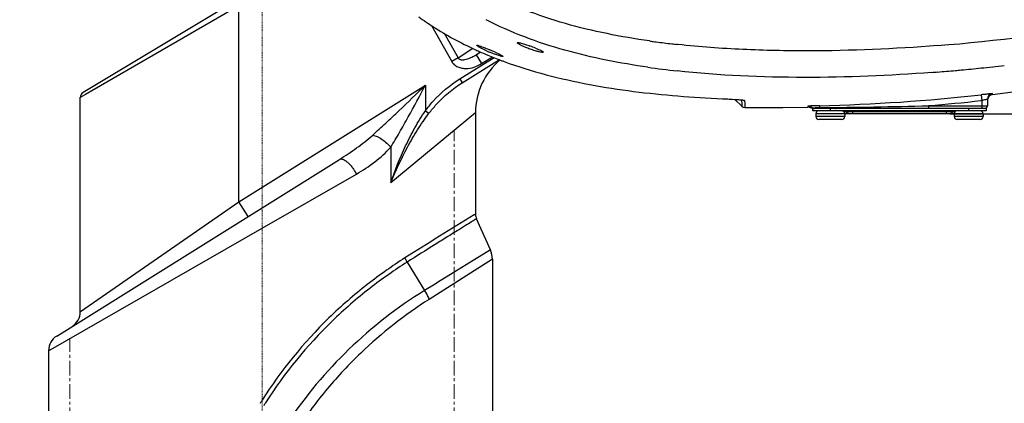
# Model space of a CAD drawing. Units: inches. Extents: x 16011 to 19857, y -24152 to -21095.
# Drawn here: x 18504 to 18675, y -23373 to -23307 of the extents above; entities that cross this region are included whole.
import ezdxf

# ---------------------------------------------------------------- set-up
doc = ezdxf.new("R2010")
doc.units = ezdxf.units.IN
doc.header["$LTSCALE"] = 0.2
doc.header["$PDMODE"] = 3
doc.header["$PDSIZE"] = 0.3125
doc.linetypes.add('CENTER', pattern=[0.6, 0.375, -0.075, 0.075, -0.075])
doc.linetypes.add('CENTERX2', pattern=[20.32, 12.7, -2.54, 2.54, -2.54])
doc.layers.get('0').update_dxf_attribs({"linetype": 'CONTINUOUS'})
doc.layers.get('Defpoints').update_dxf_attribs({"linetype": 'CONTINUOUS'})
doc.layers.add('02___PRT_ALL_AXES', color=7, linetype='CONTINUOUS')
doc.layers.add('标注线', color=3, linetype='CONTINUOUS', lineweight=18)
doc.styles.add('仿宋体', font='txt', dxfattribs={"width": 0.8})
doc.dimstyles.new('ISO-25', dxfattribs={"dimtxt": 38, "dimasz": 12, "dimexe": 1.25, "dimexo": 0.625, "dimtad": 1, "dimdec": 1, "dimdsep": 46, "dimtxsty": '仿宋体', "dimcen": 2.5, "dimclrd": 256, "dimclre": 256, "dimclrt": 256, "dimadec": 0, "dimazin": 0, "dimtfac": 1, "dimtdec": 1, "dimtmove": 1, "dimatfit": 3, "dimfxl": 1, "dimarcsym": 0})

# ---------------------------------------------------------------- blocks, each defined once
blk = doc.blocks.new('*D84')
at = {"layer": 'Defpoints', "color": 0, "linetype": 'CENTER', "transparency": 16777216}
for p in [(19163.37, -23254.36), (18503.89, -23478.36), (19163.37, -23600.5)]:
    blk.add_point(p, dxfattribs=at)
at = {"layer": '标注线', "linetype": 'CENTER', "lineweight": -2, "transparency": 16777216}
for p, q in [((19163.37, -23254.99), (19163.37, -23601.75)), ((18503.89, -23478.99), (18503.89, -23601.75)), ((18515.89, -23600.5), (19151.37, -23600.5))]:
    blk.add_line(p, q, dxfattribs=at)
at = {"layer": '标注线', "linetype": 'CENTER', "transparency": 16777216}
for points in [[(18515.89, -23598.5), (18515.89, -23602.5), (18503.89, -23600.5)], [(19151.37, -23598.5), (19151.37, -23602.5), (19163.37, -23600.5)]]:
    blk.add_solid(points, dxfattribs=at)
at = {"layer": '标注线', "linetype": 'CENTER', "transparency": 16777216, "insert": (18833.63, -23578), "char_height": 38, "attachment_point": 5, "style": '仿宋体'}
blk.add_mtext('660mm(25.98")', dxfattribs=at)
blk = doc.blocks.new('*D91')
at = {"layer": 'Defpoints', "color": 0, "transparency": 16777216}
for p in [(18743.3, -23209.69), (18664.51, -23323.26), (19321.9, -23323.26)]:
    blk.add_point(p, dxfattribs=at)
at = {"layer": '标注线', "lineweight": -2, "transparency": 16777216}
for p, q in [((18743.92, -23209.69), (19323.15, -23209.69)), ((19321.9, -23221.69), (19321.9, -23311.26)), ((18665.14, -23323.26), (19323.15, -23323.26)), ((19321.9, -23613.27), (19321.9, -23323.26))]:
    blk.add_line(p, q, dxfattribs=at)
at = {"layer": '标注线', "transparency": 16777216}
for points in [[(19319.9, -23221.69), (19323.9, -23221.69), (19321.9, -23209.69)], [(19319.9, -23311.26), (19323.9, -23311.26), (19321.9, -23323.26)]]:
    blk.add_solid(points, dxfattribs=at)
at = {"layer": '标注线', "transparency": 16777216, "insert": (19299.4, -23493.84), "char_height": 38, "attachment_point": 5, "rotation": 90, "style": '仿宋体'}
blk.add_mtext('115mm(4.53")', dxfattribs=at)

msp = doc.modelspace()

# ---------------------------------------------------------------- linework, layer by layer
at = {"color": 7, "linetype": 'Continuous'}
for p, q in [((18559.02, -23293.06), (18514.87, -23319.59)), ((18541.89, -23304.52), (18515.27, -23319.93)), ((18541.89, -23338.53), (18541.89, -23304.52)), ((18575.24, -23307.93), (18578.77, -23314.19)), ((18577.47, -23309.29), (18579.87, -23313.56)), ((18618.04, -23311.26), (18617.81, -23311.24)), ((18579.87, -23313.56), (18582.42, -23311.91)), ((18582.99, -23313.04), (18583.75, -23312.54)), ((18582.99, -23313.04), (18583.77, -23312.55)), ((18582.99, -23313.04), (18583.94, -23314.56)), ((18579.87, -23313.56), (18578.77, -23314.19)), ((18580.19, -23317.19), (18586.12, -23313.49)), ((18580.61, -23317.87), (18587.04, -23313.85)), ((18583.94, -23314.56), (18585.84, -23313.38)), ((18541.89, -23338.53), (18574.22, -23318.32)), ((18574.22, -23318.32), (18574.22, -23322.73)), ((18580.19, -23317.19), (18580.61, -23317.87)), ((18515.27, -23319.93), (18514.48, -23320.39)), ((18670.8, -23319.95), (18670.53, -23319.98)), ((18670.53, -23319.98), (18670.64, -23320.97)), ((18672.52, -23319.95), (18672.52, -23319.78)), ((18514.39, -23357.53), (18514.39, -23320.39)), ((18514.48, -23320.39), (18514.39, -23320.44)), ((18625.68, -23320.65), (18625.68, -23320.65)), ((18627.34, -23320.73), (18627.77, -23320.76)), ((18627.77, -23320.76), (18628.16, -23320.78)), ((18627.85, -23320.76), (18629.06, -23321.94)), ((18628.16, -23320.78), (18628.49, -23320.81)), ((18628.99, -23320.87), (18629.04, -23321.68)), ((18629.04, -23321.68), (18629.06, -23321.94)), ((18629.51, -23320.95), (18629.55, -23321.49)), ((18629.55, -23321.49), (18629.6, -23322.14)), ((18670.64, -23320.97), (18670.49, -23320.99)), ((18670.64, -23320.97), (18670.64, -23322.36)), ((18671.64, -23320.77), (18671.64, -23321.86)), ((18582.89, -23323.1), (18568.19, -23335.26)), ((18574.22, -23322.73), (18574.83, -23323.18)), ((18629.6, -23322.14), (18629.6, -23322.17)), ((18640.52, -23321.94), (18640.52, -23322.13)), ((18641.07, -23322.28), (18641.14, -23322.26)), ((18671.39, -23322.36), (18641.34, -23322.36)), ((18641.39, -23322.76), (18641.39, -23322.36)), ((18671.39, -23322.76), (18641.39, -23322.76)), ((18670.89, -23323.26), (18641.89, -23323.26)), ((18641.89, -23323.26), (18641.89, -23323.76)), ((18642.19, -23322.2), (18642.53, -23322.2)), ((18642.52, -23321.86), (18642.53, -23322.2)), ((18644.76, -23322.27), (18644.01, -23322.31)), ((18644.39, -23322.36), (18644.39, -23322.76)), ((18645.76, -23322.34), (18645.88, -23322.27)), ((18645.88, -23322.27), (18645.89, -23322.26)), ((18666.03, -23322.91), (18646.74, -23322.91)), ((18646.89, -23323.26), (18646.89, -23323.76)), ((18648.26, -23322.76), (18648.26, -23323.26)), ((18661.43, -23321.86), (18671.64, -23321.86)), ((18661.43, -23321.86), (18661.43, -23322.36)), ((18664.51, -23323.26), (18664.51, -23322.76)), ((18665.89, -23323.26), (18665.89, -23323.76)), ((18668.39, -23322.76), (18668.39, -23322.36)), ((18670.89, -23323.26), (18670.89, -23323.76)), ((18671.39, -23322.36), (18671.39, -23322.76)), ((18646.89, -23323.76), (18641.89, -23323.76)), ((18646.39, -23324.26), (18642.39, -23324.26)), ((18670.89, -23323.76), (18665.89, -23323.76)), ((18670.39, -23324.26), (18666.39, -23324.26)), ((18568.19, -23329.07), (18568.19, -23335.26)), ((18510.3, -23361.81), (18559.32, -23331.17)), ((18545.89, -23343.1), (18562.24, -23333.72)), ((18514.44, -23357.55), (18541.89, -23338.53)), ((18543.48, -23341.07), (18541.89, -23338.53)), ((18582.72, -23340.77), (18582.68, -23340.79)), ((18582.89, -23340.67), (18582.72, -23340.77)), ((18585.47, -23346.85), (18583.06, -23341.48)), ((18508.89, -23364.35), (18545.89, -23343.1)), ((18585.47, -23346.85), (18576.32, -23352.52)), ((18571.03, -23349), (18574.08, -23353.91)), ((18585.82, -23348.49), (18574.87, -23355.45)), ((18585.82, -23348.49), (18585.82, -23389.59)), ((18575.88, -23352.79), (18574.08, -23353.91)), ((18576.32, -23352.52), (18575.88, -23352.79)), ((18514.39, -23357.59), (18514.44, -23357.55))]:
    msp.add_line(p, q, dxfattribs=at)
for points in [[(18672.52, -23319.95), (18683.48, -23318.46), (18701.05, -23315.29), (18719.69, -23310.87)], [(18625.68, -23320.65), (18625.81, -23320.66), (18626.36, -23320.68), (18626.87, -23320.71), (18627.34, -23320.73)], [(18628.49, -23320.81), (18628.77, -23320.83), (18628.99, -23320.85), (18629.16, -23320.87), (18629.25, -23320.89)], [(18629.06, -23321.94), (18629.27, -23322.09), (18629.6, -23322.17)], [(18629.6, -23322.17), (18636.19, -23322.19), (18640.52, -23322.13)]]:
    msp.add_lwpolyline(points, dxfattribs=at)
for centre, radius, start, end in [((18603.57, -23264.72), 51.69, 233.8245, 237.1736), ((18637.81, -22993.59), 318.84, 274.5265, 280.0839), ((18633.42, -23167.95), 144.13, 261.871, 262.1367), ((18633.78, -23165.33), 146.78, 262.1365, 262.3404), ((18634.41, -23160.52), 151.62, 262.3444, 263.3795), ((18635.01, -23155.45), 156.73, 263.3757, 263.6983), ((18609.91, -23253.19), 64.87, 245.2793, 245.9967), ((18610.74, -23251.31), 66.92, 246.0005, 247.404), ((18612.17, -23247.84), 70.68, 247.4106, 249.4405), ((18594.89, -23323.1), 12, 129.867, 179.9999), ((18613.24, -23245.04), 73.67, 249.4297, 249.845), ((18637.14, -22997.44), 319.63, 275.9959, 276.7221), ((18634.53, -23164.26), 152.49, 261.8022, 263.7133), ((18638.54, -23012.73), 304.27, 274.4199, 274.6101), ((18638.2, -23008.6), 308.42, 274.611, 275.1843), ((18637.82, -23004.38), 312.66, 275.1834, 275.3673), ((18637.39, -22999.9), 317.16, 275.3683, 275.9968), ((18515.39, -23320.44), 1, 121, 179.999), ((18634.64, -22995.85), 326.11, 271.385, 276.3183), ((18672.64, -23320.77), 1, 96.6908, 180.0129), ((18672.64, -23320.94), 1, 96.743, 180), ((18629.53, -23320.14), 0.807, 254.4751, 268.5628), ((18635.17, -23001.76), 321.17, 274.6911, 276.3152), ((18683.05, -23376.78), 57.17, 102.3957, 102.5371), ((18640.54, -23322.94), 1, 46.0149, 91.0797), ((18640.54, -23323.13), 1, 57.9018, 91.1421), ((18641.59, -23321.86), 0.502, 255.3706, 269.9629), ((18642.39, -23323.26), 0.5, 102.8571, 180), ((18646.83, -23497.18), 175.37, 91.4087, 91.5787), ((18634.43, -22328.92), 993.31, 270.46736, 271.558), ((18642.16, -23273.78), 48.56, 273.0635, 273.5981), ((18646.39, -23323.26), 0.5, 0, 90), ((18666.39, -23323.26), 0.5, 102.8571, 180), ((18670.39, -23323.26), 0.5, 0, 90), ((18671.14, -23321.86), 0.5, 270, 0), ((18642.39, -23323.76), 0.5, 180, 270), ((18646.39, -23323.76), 0.5, 270, 0), ((18666.39, -23323.76), 0.5, 180, 270), ((18670.39, -23323.76), 0.5, 270, 0), ((19066.67, -24131), 926.65, 121.48734, 122.36181), ((18584.89, -23340.67), 2, 180.0004, 204.177), ((18581.82, -23348.49), 4, 0, 24.177), ((18615.03, -23420.14), 77.87, 121.7304, 146.2251), ((18511.39, -23357.59), 3, 302.0008, 360), ((18511.89, -23364.35), 3, 122, 180), ((18610.31, -23413.95), 76.35, 147.5381, 147.9967), ((18610.2, -23414.15), 75.63, 147.3759, 147.8356)]:
    msp.add_arc(centre, radius, start, end, dxfattribs=at)
for points, knots in [([(18613.04, -23310.63), (18610.58, -23310.28), (18605.68, -23309.45), (18596.04, -23307.16), (18589.02, -23304.47), (18584.69, -23302.07)], [0, 0, 0, 0, 0.250195, 0.500327, 1, 1, 1, 1]), ([(18612.78, -23315.2), (18607.94, -23314.5), (18598.31, -23312.63), (18589.06, -23309.2), (18584.72, -23306.95)], [0, 0, 0, 0, 0.499939, 1, 1, 1, 1]), ([(18662.97, -23311.44), (18655.49, -23312.03), (18644.24, -23312.51), (18629.24, -23312.21), (18621.76, -23311.67), (18618.04, -23311.26)], [0, 0, 0, 0, 0.500356, 0.750282, 1, 1, 1, 1]), ([(18579.87, -23313.56), (18579.91, -23313.63), (18580.01, -23313.75), (18580.21, -23313.85), (18580.43, -23313.89), (18580.72, -23313.9), (18581.07, -23313.86), (18581.48, -23313.76), (18581.88, -23313.62), (18582.39, -23313.39), (18582.75, -23313.19), (18582.99, -23313.04)], [0, 0, 0, 0, 0.066633, 0.132049, 0.196121, 0.259311, 0.3841, 0.507943, 0.63129, 0.754355, 1, 1, 1, 1]), ([(18578.77, -23314.19), (18578.88, -23314.4), (18579.19, -23314.78), (18579.81, -23315.16), (18580.5, -23315.37), (18581.46, -23315.45), (18582.66, -23315.23), (18583.54, -23314.82), (18583.94, -23314.56)], [0, 0, 0, 0, 0.124933, 0.249953, 0.375089, 0.500269, 0.749988, 1, 1, 1, 1]), ([(18595.14, -23316.49), (18600.11, -23317.81), (18610.27, -23319.63), (18620.54, -23320.43), (18625.68, -23320.65)], [0, 0, 0, 0, 0.499923, 1, 1, 1, 1]), ([(18661.99, -23316.1), (18654.64, -23316.67), (18639.9, -23317.26), (18625.15, -23316.65), (18617.83, -23315.84)], [0, 0, 0, 0, 0.500291, 1, 1, 1, 1]), ([(18565.07, -23326.97), (18565.84, -23326.28), (18567.38, -23324.87), (18570.43, -23321.98), (18572.7, -23319.79), (18574.22, -23318.32)], [0, 0, 0, 0, 0.246977, 0.496886, 1, 1, 1, 1]), ([(18568.19, -23329.07), (18568.72, -23328.23), (18569.75, -23326.49), (18571.75, -23322.9), (18573.23, -23320.16), (18574.22, -23318.32)], [0, 0, 0, 0, 0.242543, 0.49232, 1, 1, 1, 1]), ([(18574.22, -23322.73), (18574.63, -23322.18), (18576.35, -23320.07), (18578.46, -23318.27), (18580.19, -23317.19)], [0, 0, 0, 0, 0.250573, 1, 1, 1, 1]), ([(18574.83, -23323.18), (18575.23, -23322.66), (18576.91, -23320.64), (18578.94, -23318.91), (18580.61, -23317.87)], [0, 0, 0, 0, 0.250533, 1, 1, 1, 1]), ([(18672.52, -23319.78), (18672.52, -23319.78), (18672.5, -23319.78), (18672.49, -23319.78), (18672.44, -23319.78), (18672.36, -23319.79), (18672.22, -23319.8), (18672.01, -23319.82), (18671.76, -23319.85), (18671.35, -23319.89), (18671.03, -23319.92), (18670.8, -23319.95)], [0, 0, 0, 0, 0.004717, 0.018573, 0.041585, 0.073583, 0.163444, 0.285242, 0.435003, 0.607853, 1, 1, 1, 1]), ([(18625.68, -23320.65), (18625.87, -23320.66), (18626.57, -23320.69), (18627.27, -23320.73), (18627.79, -23320.76)], [0, 0, 0, 0, 0.263791, 1, 1, 1, 1]), ([(18627.79, -23320.76), (18628, -23320.77), (18628.37, -23320.8), (18628.87, -23320.84), (18629.23, -23320.88), (18629.41, -23320.9), (18629.48, -23320.92)], [0, 0, 0, 0, 0.370796, 0.667993, 0.881525, 1, 1, 1, 1]), ([(18629.48, -23320.92), (18629.48, -23320.93), (18629.49, -23320.93), (18629.51, -23320.94), (18629.51, -23320.95)], [0, 0, 0, 0, 0.38339, 1, 1, 1, 1]), ([(18671.64, -23320.77), (18671.64, -23320.77), (18671.6, -23320.78), (18671.57, -23320.78), (18671.48, -23320.79), (18671.38, -23320.81), (18671.25, -23320.84), (18671.05, -23320.88), (18670.89, -23320.92), (18670.77, -23320.94)], [0, 0, 0, 0, 0.018579, 0.074002, 0.164697, 0.287376, 0.437646, 0.610331, 1, 1, 1, 1]), ([(18568.19, -23335.26), (18568.95, -23333.08), (18570.23, -23329.85), (18572.33, -23325.7), (18573.55, -23323.7), (18574.22, -23322.73)], [0, 0, 0, 0, 0.495948, 0.747189, 1, 1, 1, 1]), ([(18568.19, -23335.26), (18569.07, -23333.16), (18570.51, -23330.03), (18572.8, -23326.04), (18574.12, -23324.11), (18574.83, -23323.18)], [0, 0, 0, 0, 0.49476, 0.746176, 1, 1, 1, 1]), ([(18640.59, -23321.93), (18640.58, -23321.93), (18640.56, -23321.94), (18640.52, -23321.93), (18640.52, -23321.94)], [0, 0, 0, 0, 0.742485, 1, 1, 1, 1]), ([(18640.79, -23321.92), (18640.77, -23321.92), (18640.7, -23321.92), (18640.64, -23321.93), (18640.59, -23321.93)], [0, 0, 0, 0, 0.308503, 1, 1, 1, 1]), ([(18642, -23321.88), (18641.88, -23321.88), (18641.48, -23321.89), (18641.07, -23321.91), (18640.79, -23321.92)], [0, 0, 0, 0, 0.302283, 1, 1, 1, 1]), ([(18641.14, -23322.26), (18641.15, -23322.26), (18641.18, -23322.25), (18641.21, -23322.23), (18641.24, -23322.22)], [0, 0, 0, 0, 0.222584, 1, 1, 1, 1]), ([(18641.24, -23322.22), (18641.24, -23322.22), (18641.27, -23322.22), (18641.32, -23322.21), (18641.4, -23322.21), (18641.52, -23322.21), (18641.65, -23322.21), (18641.88, -23322.2), (18642.06, -23322.2), (18642.19, -23322.2)], [0, 0, 0, 0, 0.019709, 0.074412, 0.162715, 0.282292, 0.430016, 0.602011, 1, 1, 1, 1]), ([(18642.53, -23322.2), (18642.53, -23322.22), (18642.53, -23322.26), (18642.53, -23322.31), (18642.52, -23322.34), (18642.52, -23322.36), (18642.52, -23322.36)], [0, 0, 0, 0, 0.42173, 0.737409, 0.932608, 1, 1, 1, 1]), ([(18645.21, -23322.34), (18645.25, -23322.34), (18645.34, -23322.33), (18645.46, -23322.32), (18645.57, -23322.31), (18645.67, -23322.3), (18645.74, -23322.3), (18645.78, -23322.29), (18645.81, -23322.29), (18645.83, -23322.28), (18645.85, -23322.28), (18645.87, -23322.27), (18645.88, -23322.27), (18645.88, -23322.27)], [0, 0, 0, 0, 0.200688, 0.383585, 0.546397, 0.687087, 0.803931, 0.852966, 0.895549, 0.931569, 0.960968, 0.983739, 1, 1, 1, 1]), ([(18647.09, -23322.91), (18647.05, -23322.87), (18646.96, -23322.79), (18646.84, -23322.76), (18646.78, -23322.76)], [0, 0, 0, 0, 0.502839, 1, 1, 1, 1]), ([(18647.78, -23323.26), (18647.71, -23323.26), (18647.58, -23323.25), (18647.39, -23323.18), (18647.22, -23323.07), (18647.13, -23322.97), (18647.09, -23322.91)], [0, 0, 0, 0, 0.248208, 0.497223, 0.747711, 1, 1, 1, 1]), ([(18665.68, -23322.91), (18665.64, -23322.97), (18665.55, -23323.07), (18665.38, -23323.18), (18665.2, -23323.25), (18665.06, -23323.26), (18665, -23323.26)], [0, 0, 0, 0, 0.252276, 0.502748, 0.75178, 1, 1, 1, 1]), ([(18665.68, -23322.91), (18665.72, -23322.87), (18665.81, -23322.79), (18665.93, -23322.76), (18665.99, -23322.76)], [0, 0, 0, 0, 0.502839, 1, 1, 1, 1]), ([(18559.32, -23331.17), (18560.33, -23330.54), (18562.31, -23329.23), (18564.18, -23327.76), (18565.07, -23326.97)], [0, 0, 0, 0, 0.501231, 1, 1, 1, 1]), ([(18565.07, -23326.97), (18565.34, -23327.02), (18565.91, -23327.22), (18566.73, -23327.7), (18567.52, -23328.32), (18567.99, -23328.81), (18568.19, -23329.07)], [0, 0, 0, 0, 0.216229, 0.470739, 0.740652, 1, 1, 1, 1]), ([(18562.24, -23333.72), (18563.34, -23333.08), (18565.47, -23331.71), (18567.36, -23330.01), (18568.19, -23329.07)], [0, 0, 0, 0, 0.504145, 1, 1, 1, 1]), ([(18559.32, -23331.17), (18559.4, -23331.12), (18559.61, -23331.07), (18559.94, -23331.15), (18560.32, -23331.35), (18560.73, -23331.67), (18561.14, -23332.08), (18561.54, -23332.57), (18561.92, -23333.12), (18562.14, -23333.52), (18562.24, -23333.72)], [0, 0, 0, 0, 0.065428, 0.146279, 0.249019, 0.37382, 0.517154, 0.673709, 0.837214, 1, 1, 1, 1]), ([(18583.06, -23341.48), (18582.99, -23341.53), (18582.71, -23341.7), (18582.08, -23342.09), (18581.04, -23342.73), (18579.64, -23343.6), (18577.89, -23344.69), (18574.98, -23346.51), (18572.66, -23347.97), (18571.03, -23349)], [0, 0, 0, 0, 0.017722, 0.070426, 0.156666, 0.274245, 0.420435, 0.592207, 1, 1, 1, 1]), ([(18570.67, -23348.27), (18569.58, -23348.96), (18567.37, -23350.44), (18562.86, -23353.78), (18554.97, -23360.65), (18549.18, -23367.78), (18545.89, -23372.96)], [0, 0, 0, 0, 0.109659, 0.227063, 0.477041, 1, 1, 1, 1]), ([(18571.03, -23349), (18569.96, -23349.68), (18567.77, -23351.14), (18563.32, -23354.43), (18555.52, -23361.22), (18549.77, -23368.25), (18546.5, -23373.38)], [0, 0, 0, 0, 0.10931, 0.22645, 0.476235, 1, 1, 1, 1]), ([(18570.67, -23348.27), (18570.69, -23348.34), (18570.79, -23348.59), (18570.92, -23348.83), (18571.03, -23349)], [0, 0, 0, 0, 0.245907, 1, 1, 1, 1]), ([(18574.87, -23355.45), (18574.83, -23355.32), (18574.62, -23354.78), (18574.33, -23354.27), (18574.08, -23353.91)], [0, 0, 0, 0, 0.244523, 1, 1, 1, 1]), ([(18574.87, -23355.45), (18570.63, -23358.15), (18564.41, -23363.03), (18557.07, -23370.88), (18553.64, -23375.46), (18552.04, -23377.87)], [0, 0, 0, 0, 0.468307, 0.730895, 1, 1, 1, 1])]:
    msp.add_open_spline(points, degree=3, knots=knots, dxfattribs=at)
for points in [[(18575.55, -23308.16), (18577.85, -23309.65), (18580.28, -23310.97), (18582.78, -23312.11)], [(18587.85, -23314.2), (18590.24, -23315.08), (18592.68, -23315.84), (18595.14, -23316.49)], [(18641.24, -23322.22), (18641.3, -23322.28), (18641.38, -23322.32), (18641.46, -23322.34)]]:
    msp.add_open_spline(points, degree=3, dxfattribs=at)
at = {"layer": '02___PRT_ALL_AXES', "color": 7, "linetype": 'Continuous'}
for p, q in [((18582.89, -23323.1), (18582.89, -23340.67)), ((18508.89, -23364.35), (18508.89, -23468.36))]:
    msp.add_line(p, q, dxfattribs=at)
for centre, radius, start, end in [((18593.8, -23292.6), 21.69, 244.5578, 247.1674), ((18563.69, -23362.83), 55.1, 65.7896, 66.8042), ((18581.87, -23340.11), 30.46, 68.0031, 69.8124)]:
    msp.add_arc(centre, radius, start, end, dxfattribs=at)
for points, knots in [([(18583.14, -23311.39), (18583.14, -23311.37), (18583.19, -23311.37), (18583.25, -23311.38), (18583.37, -23311.4), (18583.57, -23311.47), (18583.98, -23311.61), (18584.6, -23311.86), (18585.11, -23312.07), (18585.39, -23312.19)], [0, 0, 0, 0, 0.021279, 0.045409, 0.079244, 0.174802, 0.302469, 0.627264, 1, 1, 1, 1]), ([(18584.49, -23312.19), (18584.31, -23312.1), (18583.98, -23311.94), (18583.61, -23311.74), (18583.37, -23311.59), (18583.25, -23311.51), (18583.18, -23311.45), (18583.14, -23311.41), (18583.14, -23311.39)], [0, 0, 0, 0, 0.379101, 0.690134, 0.811441, 0.905008, 0.967985, 1, 1, 1, 1]), ([(18590.14, -23310.93), (18590.14, -23310.91), (18590.18, -23310.89), (18590.25, -23310.89), (18590.37, -23310.9), (18590.56, -23310.94), (18590.97, -23311.04), (18591.59, -23311.24), (18592.11, -23311.42), (18592.39, -23311.52)], [0, 0, 0, 0, 0.025012, 0.048978, 0.082052, 0.175391, 0.301099, 0.624936, 1, 1, 1, 1]), ([(18591.48, -23311.7), (18591.3, -23311.63), (18590.97, -23311.48), (18590.6, -23311.29), (18590.37, -23311.15), (18590.25, -23311.06), (18590.17, -23311), (18590.14, -23310.95), (18590.14, -23310.93)], [0, 0, 0, 0, 0.377391, 0.685482, 0.805637, 0.899011, 0.963468, 1, 1, 1, 1]), ([(18587.64, -23313.31), (18587.64, -23313.32), (18587.55, -23313.33), (18587.43, -23313.31), (18587.21, -23313.26), (18586.8, -23313.13), (18586.17, -23312.91), (18585.66, -23312.71), (18585.39, -23312.59)], [0, 0, 0, 0, 0.021342, 0.078822, 0.173403, 0.300191, 0.625238, 1, 1, 1, 1]), ([(18586.28, -23312.58), (18586.46, -23312.67), (18586.79, -23312.82), (18587.17, -23313), (18587.4, -23313.13), (18587.53, -23313.2), (18587.6, -23313.25), (18587.64, -23313.29), (18587.64, -23313.31)], [0, 0, 0, 0, 0.384416, 0.696976, 0.817392, 0.909231, 0.970023, 1, 1, 1, 1]), ([(18592.39, -23312.06), (18592.31, -23312.03), (18592.01, -23311.92), (18591.7, -23311.8), (18591.48, -23311.7)], [0, 0, 0, 0, 0.254887, 1, 1, 1, 1]), ([(18594.64, -23312.57), (18594.64, -23312.59), (18594.59, -23312.61), (18594.53, -23312.61), (18594.41, -23312.61), (18594.22, -23312.58), (18593.8, -23312.5), (18593.18, -23312.33), (18592.66, -23312.16), (18592.39, -23312.06)], [0, 0, 0, 0, 0.024767, 0.048789, 0.08181, 0.174685, 0.2998, 0.62361, 1, 1, 1, 1]), ([(18593.28, -23311.87), (18593.47, -23311.94), (18593.79, -23312.08), (18594.17, -23312.25), (18594.41, -23312.38), (18594.53, -23312.45), (18594.6, -23312.51), (18594.64, -23312.55), (18594.64, -23312.57)], [0, 0, 0, 0, 0.382258, 0.692002, 0.811484, 0.90333, 0.965659, 1, 1, 1, 1])]:
    msp.add_open_spline(points, degree=3, knots=knots, dxfattribs=at)
at = {"layer": '标注线', "color": 1, "linetype": 'CENTER'}
msp.add_line((18545.89, -23492.08), (18545.89, -23304.76), dxfattribs=at)
at = {"layer": '标注线', "color": 1, "linetype": 'CENTERX2'}
for p, q in [((18579.19, -23478.36), (18579.19, -23326.16)), ((18512.59, -23478.36), (18512.59, -23362.23))]:
    msp.add_line(p, q, dxfattribs=at)

# ---------------------------------------------------------------- dimensions: what is measured, and where the dimension line sits
at = {"layer": '标注线'}
dim = msp.add_linear_dim(base=(19321.9, -23323.26), p1=(18743.3, -23209.69), p2=(18664.51, -23323.26), angle=90, text='115mm(4.53")', dimstyle='ISO-25', dxfattribs=at)
dim.commit()
dim.dimension.update_dxf_attribs({"geometry": '*D91', "text_midpoint": (19302.28, -23493.84), "dimtype": 160})
at = {"layer": '标注线', "color": 1, "linetype": 'CENTER'}
dim = msp.add_linear_dim(base=(19163.37, -23600.5), p1=(18503.89, -23478.36), p2=(19163.37, -23254.36), text='660mm(25.98")', dimstyle='ISO-25', dxfattribs=at)
dim.commit()
dim.dimension.update_dxf_attribs({"geometry": '*D84', "text_midpoint": (18833.63, -23578)})

doc.saveas('drawing.dxf')
